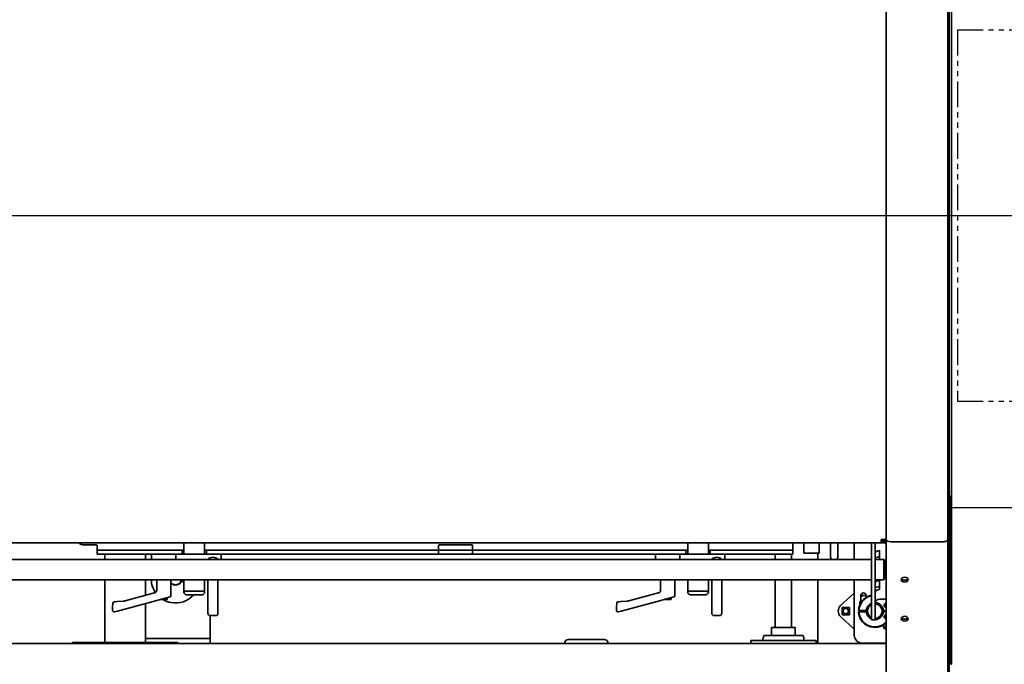
# Model space of a CAD drawing. Extents: x 267 to 2402, y 977 to 1679.
# Drawn here: x 389 to 437, y 1111 to 1143 of the extents above; entities that cross this region are included whole.
import ezdxf

# ---------------------------------------------------------------- set-up
doc = ezdxf.new("R2010")
doc.units = 0
doc.header["$MEASUREMENT"] = 0
doc.linetypes.add('PHANTOM', pattern=[2.5, 1.25, -0.25, 0.25, -0.25, 0.25, -0.25])
doc.layers.get('0').update_dxf_attribs({"linetype": 'CONTINUOUS'})
doc.layers.get('Defpoints').update_dxf_attribs({"linetype": 'CONTINUOUS'})
doc.layers.add('1', color=7, linetype='CONTINUOUS')
doc.layers.add('CENTERLINE_PEARSON_MFG_DE6', color=7, linetype='CONTINUOUS')
doc.layers.add('Visible Edges(Pearson Mfg Details)', color=7, linetype='CONTINUOUS', lineweight=35)
doc.styles.add('CONVERTER_1', font='simplex.shx', dxfattribs={"width": 0.95})
doc.styles.add('Text1', font='arial.ttf', dxfattribs={"width": 0.95})
doc.dimstyles.new('ACAD DIMS', dxfattribs={"dimtxt": 3, "dimasz": 1.5, "dimexe": 1.5, "dimexo": 1.5, "dimgap": 0.09, "dimtad": 0, "dimtih": 1, "dimtoh": 1, "dimdec": 3, "dimzin": 12, "dimdsep": 46, "dimlunit": 4, "dimtxsty": 'CONVERTER_1', "dimcen": 0.09, "dimclrd": 1, "dimclre": 1, "dimclrt": 256, "dimadec": 0, "dimazin": 0, "dimtfac": 1, "dimtdec": 3, "dimtofl": 0, "dimtmove": 0, "dimatfit": 3, "dimfxl": 1.5, "dimfrac": 2, "dimtolj": 1, "dimtzin": 0, "dimarcsym": 0})

# ---------------------------------------------------------------- blocks, each defined once
blk = doc.blocks.new('*D9')
at = {"layer": 'CENTERLINE_PEARSON_MFG_DE6', "color": 1, "linetype": 'Continuous', "lineweight": -2, "transparency": 16777216}
for p, q in [((435.802, 1159.952), (470.768, 1159.952)), ((469.268, 1158.452), (469.268, 1136.509)), ((469.268, 1108.025), (469.268, 1131.881)), ((435.802, 1106.525), (470.768, 1106.525))]:
    blk.add_line(p, q, dxfattribs=at)
at = {"layer": 'CENTERLINE_PEARSON_MFG_DE6', "color": 1, "linetype": 'Continuous', "transparency": 16777216}
for points in [[(469.018, 1158.452), (469.518, 1158.452), (469.268, 1159.952)], [(469.018, 1108.025), (469.518, 1108.025), (469.268, 1106.525)]]:
    blk.add_solid(points, dxfattribs=at)
at = {"layer": 'Defpoints', "color": 0, "linetype": 'Continuous', "transparency": 16777216}
for p in [(434.302, 1159.952), (434.302, 1106.525), (469.268, 1106.525)]:
    blk.add_point(p, dxfattribs=at)
at = {"layer": 'CENTERLINE_PEARSON_MFG_DE6', "linetype": 'Continuous', "transparency": 16777216, "insert": (469.268, 1134.195), "char_height": 1.5, "attachment_point": 5, "style": 'Text1'}
blk.add_mtext('\\A1;4\'-5 1/2"\\P [1357mm]', dxfattribs=at)
blk = doc.blocks.new('*D11')
at = {"layer": 'CENTERLINE_PEARSON_MFG_DE6', "color": 1, "linetype": 'Continuous', "lineweight": -2, "transparency": 16777216}
for p, q in [((439.841, 1133.239), (447.354, 1133.239)), ((445.854, 1131.739), (445.854, 1121.799)), ((445.854, 1108.025), (445.854, 1117.965)), ((435.802, 1106.525), (447.354, 1106.525))]:
    blk.add_line(p, q, dxfattribs=at)
at = {"layer": 'CENTERLINE_PEARSON_MFG_DE6', "color": 1, "linetype": 'Continuous', "transparency": 16777216}
for points in [[(445.604, 1131.739), (446.104, 1131.739), (445.854, 1133.239)], [(445.604, 1108.025), (446.104, 1108.025), (445.854, 1106.525)]]:
    blk.add_solid(points, dxfattribs=at)
at = {"layer": 'Defpoints', "color": 0, "linetype": 'Continuous', "transparency": 16777216}
for p in [(438.341, 1133.239), (445.854, 1133.239), (434.302, 1106.525)]:
    blk.add_point(p, dxfattribs=at)
at = {"layer": 'CENTERLINE_PEARSON_MFG_DE6', "linetype": 'Continuous', "transparency": 16777216, "char_height": 1.5, "attachment_point": 5, "style": 'Text1'}
for s, insert in [('\\A1;2\'-2 3/4"', (445.854, 1120.748)), ('\\A1;[679mm]', (445.854, 1118.831))]:
    blk.add_mtext(s, dxfattribs=dict(at, insert=insert))

msp = doc.modelspace()

# ---------------------------------------------------------------- linework, layer by layer
at = {"color": 7, "linetype": 'Continuous'}
msp.add_line((434.4012, 1119.0851), (459.023, 1119.0912), dxfattribs=at)
at = {"layer": '1', "color": 5, "linetype": 'PHANTOM'}
for p, q in [((434.8058, 1142.2387), (434.8058, 1124.2387)), ((434.8058, 1142.2387), (456.9775, 1142.2387)), ((434.8058, 1124.2387), (456.9775, 1124.2387))]:
    msp.add_line(p, q, dxfattribs=at)
at = {"layer": 'CENTERLINE_PEARSON_MFG_DE6', "color": 132, "linetype": 'Continuous'}
msp.add_line((326.5804, 1133.2387), (438.3412, 1133.2387), dxfattribs=at)
at = {"layer": 'Visible Edges(Pearson Mfg Details)'}
for p, q in [((431.3412, 1117.5413), (431.3412, 1148.936)), ((434.3412, 1117.5285), (434.3412, 1148.949)), ((434.401, 1117.7228), (434.401, 1148.7554)), ((434.5212, 1146.841), (434.5212, 1119.6363)), ((434.401, 1119.6363), (434.5212, 1119.6363)), ((434.4612, 1119.6063), (434.4612, 1119.6363)), ((434.5212, 1119.6363), (434.5212, 1119.6063)), ((434.5212, 1119.6063), (434.4612, 1119.6063)), ((434.4612, 1119.6063), (434.4612, 1119.3607)), ((434.4612, 1119.0851), (434.4612, 1119.3607)), ((434.5212, 1119.3607), (434.4612, 1119.3607)), ((434.5212, 1119.3607), (434.5212, 1119.6063)), ((434.5212, 1119.3607), (434.5212, 1119.0851)), ((434.4612, 1111.7623), (434.4612, 1119.0851)), ((434.5212, 1111.7623), (434.5212, 1119.0851)), ((434.401, 1117.7228), (434.401, 1117.3608)), ((431.105, 1117.3725), (335.8845, 1117.3725)), ((392.4133, 1117.2802), (393.078, 1117.2802)), ((393.1174, 1117.2409), (393.1174, 1117.2212)), ((397.3267, 1117.3725), (397.3267, 1116.8307)), ((398.3267, 1117.3725), (398.3267, 1116.8307)), ((409.6574, 1117.2212), (409.6574, 1117.2409)), ((409.6967, 1117.2802), (411.2716, 1117.2802)), ((411.3109, 1117.2409), (411.3109, 1117.2212)), ((421.7361, 1117.3725), (421.7361, 1116.8307)), ((422.7361, 1116.8307), (422.7361, 1117.3725)), ((426.8227, 1117.3725), (426.8227, 1117.2212)), ((427.353, 1116.9591), (427.353, 1117.3725)), ((428.103, 1116.9591), (428.103, 1117.3725)), ((428.6522, 1116.7229), (428.6522, 1117.3725)), ((429.0065, 1117.3725), (429.0065, 1116.7229)), ((429.8038, 1117.3725), (429.8038, 1116.5698)), ((430.6325, 1117.3327), (430.6325, 1116.7737)), ((430.82, 1116.7737), (430.82, 1117.3327)), ((431.105, 1117.5413), (431.105, 1117.3725)), ((431.105, 1117.5413), (431.3412, 1117.5413)), ((431.105, 1117.4762), (431.3412, 1117.4762)), ((431.105, 1117.4323), (431.3412, 1117.4323)), ((431.3412, 1117.3725), (431.105, 1117.3725)), ((431.3412, 1117.5285), (431.3412, 1117.5413)), ((431.3412, 1117.4323), (431.3412, 1117.5285)), ((431.3412, 1117.4323), (431.3412, 1117.3725)), ((431.3412, 1109.3233), (431.3412, 1117.3725)), ((431.5912, 1117.425), (434.0912, 1117.425)), ((434.0912, 1117.425), (431.5912, 1117.425)), ((434.3412, 1117.4485), (434.3412, 1117.5285)), ((434.3412, 1117.3608), (434.3412, 1117.4485)), ((434.3412, 1109.4716), (434.3412, 1117.3608)), ((434.401, 1117.3608), (434.401, 1109.4716)), ((393.1174, 1117.2212), (393.1174, 1117.0182)), ((393.1174, 1117.0182), (393.149, 1117.0182)), ((393.1174, 1117.0182), (393.1174, 1116.8307)), ((393.149, 1116.8307), (393.1174, 1116.8307)), ((393.149, 1117.0182), (395.7453, 1117.0182)), ((395.7453, 1116.8307), (393.149, 1116.8307)), ((393.4947, 1116.5698), (393.4947, 1116.8307)), ((395.4632, 1116.5698), (395.4632, 1116.8307)), ((395.7453, 1117.0182), (395.8476, 1117.0182)), ((395.8476, 1116.8307), (395.7453, 1116.8307)), ((395.7597, 1116.8307), (395.7597, 1116.5698)), ((397.118, 1117.0182), (395.8476, 1117.0182)), ((396.9408, 1116.8307), (395.8476, 1116.8307)), ((396.9408, 1116.8307), (397.0196, 1116.8307)), ((396.9408, 1116.8307), (396.9408, 1116.5698)), ((399.0471, 1116.8307), (397.0196, 1116.8307)), ((397.118, 1117.0182), (397.2361, 1117.0182)), ((397.3267, 1117.0182), (397.2361, 1117.0182)), ((397.2361, 1116.8307), (397.2361, 1117.0182)), ((398.4172, 1117.0182), (398.3267, 1117.0182)), ((398.4172, 1117.0182), (398.5353, 1117.0182)), ((398.4172, 1117.0182), (398.4172, 1116.8307)), ((398.9396, 1117.0182), (398.5353, 1117.0182)), ((398.9396, 1117.0182), (399.0419, 1117.0182)), ((399.0419, 1117.0182), (401.6016, 1117.0182)), ((399.0471, 1116.8307), (399.1259, 1116.8307)), ((399.1259, 1116.5698), (399.1259, 1116.8307)), ((401.6016, 1116.8307), (399.1259, 1116.8307)), ((401.8062, 1117.0182), (401.6016, 1117.0182)), ((401.6016, 1116.8307), (401.8062, 1116.8307)), ((401.8062, 1117.0182), (409.618, 1117.0182)), ((409.618, 1116.8307), (401.8062, 1116.8307)), ((409.618, 1117.0182), (409.6574, 1117.0182)), ((409.6574, 1116.8307), (409.618, 1116.8307)), ((409.6574, 1117.0182), (409.6574, 1117.2212)), ((409.6967, 1117.0182), (409.6574, 1117.0182)), ((409.6574, 1116.8307), (409.6574, 1117.0182)), ((409.6574, 1116.8307), (409.6967, 1116.8307)), ((409.6967, 1117.0182), (411.2716, 1117.0182)), ((411.2716, 1116.8307), (409.6967, 1116.8307)), ((411.3109, 1117.0182), (411.2716, 1117.0182)), ((411.2716, 1116.8307), (411.3109, 1116.8307)), ((411.3109, 1117.2212), (411.3109, 1117.0182)), ((411.3109, 1117.0182), (411.3503, 1117.0182)), ((411.3109, 1117.0182), (411.3109, 1116.8307)), ((411.3503, 1116.8307), (411.3109, 1116.8307)), ((411.3503, 1117.0182), (417.3905, 1117.0182)), ((417.3905, 1116.8307), (411.3503, 1116.8307)), ((417.595, 1117.0182), (417.3905, 1117.0182)), ((417.3905, 1116.8307), (417.595, 1116.8307)), ((417.595, 1117.0182), (420.1548, 1117.0182)), ((420.1548, 1116.8307), (417.595, 1116.8307)), ((420.1548, 1117.0182), (420.2571, 1117.0182)), ((420.2571, 1116.8307), (420.1548, 1116.8307)), ((420.1692, 1116.8307), (420.1692, 1116.5698)), ((421.5275, 1117.0182), (420.2571, 1117.0182)), ((421.3503, 1116.8307), (420.2571, 1116.8307)), ((421.3503, 1116.8307), (421.429, 1116.8307)), ((421.3503, 1116.8307), (421.3503, 1116.5698)), ((423.4566, 1116.8307), (421.429, 1116.8307)), ((421.5275, 1117.0182), (421.6456, 1117.0182)), ((421.6456, 1116.8307), (421.6456, 1117.0182)), ((421.7361, 1117.0182), (421.6456, 1117.0182)), ((422.8267, 1117.0182), (422.7361, 1117.0182)), ((422.8267, 1117.0182), (422.9448, 1117.0182)), ((422.8267, 1117.0182), (422.8267, 1116.8307)), ((423.349, 1117.0182), (422.9448, 1117.0182)), ((423.349, 1117.0182), (423.4513, 1117.0182)), ((423.4513, 1117.0182), (426.0111, 1117.0182)), ((423.4566, 1116.8307), (423.5353, 1116.8307)), ((423.5353, 1116.5698), (423.5353, 1116.8307)), ((426.0111, 1116.8307), (423.5353, 1116.8307)), ((425.975, 1116.5698), (425.975, 1116.8307)), ((426.2156, 1117.0182), (426.0111, 1117.0182)), ((426.0111, 1116.8307), (426.2156, 1116.8307)), ((426.2156, 1117.0182), (426.5865, 1117.0182)), ((426.5865, 1116.8307), (426.2156, 1116.8307)), ((426.5865, 1117.0182), (426.8227, 1117.0182)), ((426.8227, 1116.8307), (426.5865, 1116.8307)), ((426.7624, 1116.5698), (426.7624, 1116.8307)), ((426.8227, 1117.0182), (426.8227, 1117.2212)), ((426.8227, 1116.8307), (426.8227, 1117.0182)), ((427.353, 1116.8804), (427.353, 1116.9591)), ((427.353, 1116.8804), (428.103, 1116.8804)), ((428.042, 1116.5698), (428.042, 1116.8804)), ((428.103, 1116.9591), (428.103, 1116.8804)), ((430.6325, 1115.3817), (430.6325, 1116.7737)), ((430.82, 1116.7737), (430.82, 1115.3817)), ((431.023, 1117.003), (431.023, 1116.7803)), ((431.023, 1116.7803), (431.023, 1116.5698)), ((336.3569, 1116.5698), (430.6325, 1116.5698)), ((430.82, 1116.5698), (431.2428, 1116.5698)), ((431.2428, 1115.5856), (431.2428, 1116.5698)), ((431.2821, 1116.5304), (431.2428, 1116.5698)), ((431.2821, 1116.5304), (431.2821, 1115.6249)), ((336.3569, 1115.5856), (430.6325, 1115.5856)), ((393.4947, 1112.6594), (393.4947, 1115.5856)), ((395.4632, 1114.8292), (395.4632, 1115.5856)), ((396.0058, 1115.0627), (396.0058, 1115.5856)), ((396.6948, 1114.7969), (396.6948, 1115.5856)), ((397.2067, 1115.5076), (397.185, 1115.5101)), ((397.2917, 1115.4977), (397.2067, 1115.5076)), ((397.302, 1115.5856), (397.2917, 1115.4977)), ((397.3267, 1115.5856), (397.3267, 1115.03)), ((398.3267, 1115.5856), (398.3267, 1115.03)), ((398.491, 1113.9604), (398.491, 1115.5856)), ((398.9733, 1115.5856), (398.9733, 1113.9604)), ((420.4153, 1115.0627), (420.4153, 1115.5856)), ((421.1042, 1114.7969), (421.1042, 1115.5856)), ((421.7361, 1115.5856), (421.7361, 1115.03)), ((422.7361, 1115.03), (422.7361, 1115.5856)), ((422.9005, 1113.9604), (422.9005, 1115.5856)), ((423.3828, 1115.5856), (423.3828, 1113.9604)), ((425.975, 1113.278), (425.975, 1115.5856)), ((426.7624, 1113.278), (426.7624, 1115.5856)), ((428.042, 1112.4906), (428.042, 1115.5856)), ((429.8038, 1115.5856), (429.8038, 1112.904)), ((430.6325, 1115.3817), (430.6325, 1113.9341)), ((430.82, 1115.5856), (431.2428, 1115.5856)), ((430.82, 1113.9341), (430.82, 1115.3817)), ((431.023, 1115.5554), (431.023, 1115.3326)), ((431.023, 1115.3326), (431.023, 1115.1099)), ((431.2821, 1115.6249), (431.2428, 1115.5856)), ((395.9512, 1114.96), (394.4732, 1114.564)), ((397.3267, 1115.03), (397.3267, 1114.985)), ((397.3267, 1115.03), (397.4517, 1115.03)), ((397.4517, 1115.03), (398.2017, 1115.03)), ((397.4517, 1114.86), (398.2017, 1114.86)), ((397.5667, 1115.03), (398.0867, 1115.03)), ((398.2017, 1115.03), (398.3267, 1115.03)), ((398.3267, 1114.985), (398.3267, 1115.03)), ((420.3606, 1114.96), (418.8827, 1114.564)), ((421.7361, 1115.03), (421.8611, 1115.03)), ((421.7361, 1115.03), (421.7361, 1114.985)), ((421.8611, 1115.03), (422.6111, 1115.03)), ((421.8611, 1114.86), (422.6111, 1114.86)), ((421.9761, 1115.03), (422.4961, 1115.03)), ((422.6111, 1115.03), (422.7361, 1115.03)), ((422.7361, 1114.985), (422.7361, 1115.03)), ((429.1434, 1114.333), (429.8038, 1114.9427)), ((393.8867, 1114.4439), (393.8708, 1114.2621)), ((393.9563, 1114.5135), (394.0984, 1114.5259)), ((394.4141, 1114.5535), (394.0984, 1114.5259)), ((394.1053, 1114.0691), (396.0149, 1114.5808)), ((395.4632, 1112.6594), (395.4632, 1114.433)), ((396.0149, 1114.5808), (396.2362, 1114.6401)), ((396.2027, 1114.6299), (396.4979, 1114.6299)), ((396.2362, 1114.6401), (396.662, 1114.7541)), ((396.5176, 1114.7155), (396.5176, 1114.6496)), ((418.2962, 1114.4439), (418.2803, 1114.2621)), ((418.3657, 1114.5135), (418.5078, 1114.5259)), ((418.8235, 1114.5535), (418.5078, 1114.5259)), ((418.5148, 1114.0691), (420.4243, 1114.5808)), ((420.4243, 1114.5808), (420.6456, 1114.6401)), ((420.6121, 1114.6299), (420.9074, 1114.6299)), ((420.6456, 1114.6401), (421.0714, 1114.7541)), ((420.9271, 1114.7155), (420.9271, 1114.6496)), ((430.0794, 1114.3875), (430.0794, 1114.5182)), ((430.168, 1114.5379), (430.0991, 1114.5379)), ((430.118, 1114.5772), (430.118, 1114.8135)), ((430.1692, 1114.8253), (430.3267, 1114.8253)), ((430.1896, 1114.5654), (430.1692, 1114.5654)), ((430.3779, 1114.8135), (430.3779, 1114.7314)), ((431.3412, 1114.6367), (431.023, 1114.6367)), ((393.87, 1114.2432), (393.87, 1114.0984)), ((393.9592, 1114.0299), (394.1053, 1114.0691)), ((398.491, 1113.9604), (398.491, 1113.9505)), ((398.491, 1113.9504), (398.491, 1113.9505)), ((398.9733, 1113.9505), (398.9733, 1113.9604)), ((398.9733, 1113.9505), (398.9733, 1113.9504)), ((418.2794, 1114.2432), (418.2794, 1114.0984)), ((418.3686, 1114.0299), (418.5148, 1114.0691)), ((422.9005, 1113.9604), (422.9005, 1113.9505)), ((422.9005, 1113.9504), (422.9005, 1113.9505)), ((423.3828, 1113.9505), (423.3828, 1113.9604)), ((423.3828, 1113.9505), (423.3828, 1113.9504)), ((429.2132, 1114.2426), (429.2132, 1113.8883)), ((429.2132, 1114.2426), (429.5676, 1114.2426)), ((429.5676, 1114.2426), (429.5676, 1113.8883)), ((430.0307, 1114.095), (430.011, 1114.095)), ((430.011, 1114.0359), (430.0307, 1114.0359)), ((430.0307, 1114.095), (430.3856, 1114.095)), ((430.3856, 1114.0359), (430.0307, 1114.0359)), ((430.1483, 1114.095), (430.1483, 1114.0359)), ((430.3451, 1114.095), (430.3451, 1114.0359)), ((430.4053, 1114.095), (430.3856, 1114.095)), ((430.3856, 1114.0359), (430.4053, 1114.0359)), ((430.6325, 1113.6458), (430.6325, 1113.9341)), ((430.82, 1113.9341), (430.82, 1113.6458)), ((431.2102, 1114.095), (431.1905, 1114.095)), ((431.1905, 1114.0359), (431.2102, 1114.0359)), ((431.2102, 1114.095), (431.3097, 1114.095)), ((431.3097, 1114.0359), (431.2102, 1114.0359)), ((431.2912, 1114.095), (431.2912, 1114.0359)), ((431.3097, 1114.095), (431.3097, 1114.0359)), ((398.8733, 1113.8504), (398.591, 1113.8504)), ((398.5932, 1113.8504), (398.5932, 1113.0531)), ((423.2828, 1113.8504), (423.0005, 1113.8504)), ((429.8038, 1113.1882), (429.1434, 1113.7978)), ((429.2132, 1113.8883), (429.5676, 1113.8883)), ((430.6325, 1113.6458), (430.82, 1113.6458)), ((398.5932, 1113.0531), (398.5932, 1112.7406)), ((426.9408, 1113.278), (425.7967, 1113.278)), ((425.7967, 1112.8843), (425.7967, 1113.278)), ((426.9408, 1112.8843), (426.9408, 1113.278)), ((431.2204, 1113.3174), (431.2204, 1113.401)), ((431.3412, 1113.3056), (431.2716, 1113.3056)), ((370.0695, 1112.4906), (431.3412, 1112.4906)), ((391.9199, 1112.5504), (392.5892, 1112.5504)), ((391.9199, 1112.5504), (391.9199, 1112.4906)), ((396.3687, 1112.5504), (392.5892, 1112.5504)), ((393.4947, 1112.5504), (393.4947, 1112.6594)), ((395.6668, 1112.7406), (395.4632, 1112.7406)), ((395.4632, 1112.5504), (395.4632, 1112.6594)), ((395.6668, 1112.7406), (396.2174, 1112.7406)), ((396.2174, 1112.7406), (396.5913, 1112.7406)), ((396.3687, 1112.5504), (397.038, 1112.5504)), ((396.5913, 1112.7406), (397.2486, 1112.7406)), ((397.038, 1112.4906), (397.038, 1112.5504)), ((397.2486, 1112.7406), (397.6225, 1112.7406)), ((397.6225, 1112.7406), (398.173, 1112.7406)), ((398.5932, 1112.7406), (398.173, 1112.7406)), ((398.5932, 1112.4906), (398.5932, 1112.7406)), ((417.884, 1112.4956), (415.759, 1112.4956)), ((415.9465, 1112.6831), (417.6965, 1112.6831)), ((415.9465, 1112.4906), (415.9465, 1112.4956)), ((417.6965, 1112.4906), (417.6965, 1112.4956)), ((424.7857, 1112.6481), (425.0697, 1112.6481)), ((424.7857, 1112.6481), (424.7857, 1112.4906)), ((426.0717, 1112.6481), (425.0697, 1112.6481)), ((427.322, 1112.8843), (425.4155, 1112.8843)), ((427.6293, 1112.6481), (426.0717, 1112.6481)), ((427.9354, 1112.6481), (427.6293, 1112.6481)), ((427.9354, 1112.6481), (427.9518, 1112.6481)), ((427.9518, 1112.6481), (427.9518, 1112.4906)), ((430.1975, 1112.5103), (431.3412, 1112.5103)), ((434.4612, 1112.4906), (434.401, 1112.4906)), ((434.4612, 1111.4867), (434.4612, 1111.7623)), ((434.5212, 1111.7623), (434.5212, 1111.4867)), ((434.4612, 1111.4867), (434.5212, 1111.4867))]:
    msp.add_line(p, q, dxfattribs=at)
at = {"layer": 'Visible Edges(Pearson Mfg Details)', "flags": 128}
for points in [[(396.2002, 1114.63), (396.1999, 1114.63), (396.1996, 1114.6299), (396.1993, 1114.6298), (396.199, 1114.6298), (396.1987, 1114.6297), (396.1984, 1114.6296), (396.1981, 1114.6296), (396.1978, 1114.6295), (396.1975, 1114.6294), (396.1972, 1114.6294), (396.1969, 1114.6293), (396.1966, 1114.6292), (396.1963, 1114.6292), (396.1959, 1114.6291), (396.1956, 1114.629), (396.1953, 1114.629), (396.195, 1114.6289), (396.1947, 1114.6288), (396.1943, 1114.6288), (396.194, 1114.6287), (396.1937, 1114.6286), (396.1934, 1114.6286), (396.1931, 1114.6285), (396.1927, 1114.6284)], [(396.6948, 1114.7969), (396.6942, 1114.7897), (396.6924, 1114.7827), (396.6895, 1114.776), (396.6856, 1114.77), (396.6807, 1114.7646), (396.6751, 1114.7601), (396.6688, 1114.7566), (396.662, 1114.7541)], [(421.1042, 1114.7969), (421.1036, 1114.7897), (421.1019, 1114.7827), (421.099, 1114.776), (421.0951, 1114.77), (421.0902, 1114.7646), (421.0845, 1114.7601), (421.0782, 1114.7566), (421.0714, 1114.7541)], [(393.9592, 1114.0299), (393.9545, 1114.0289), (393.9497, 1114.0281), (393.9447, 1114.0276), (393.9395, 1114.0275), (393.9342, 1114.0278), (393.9288, 1114.0286), (393.9234, 1114.0297), (393.918, 1114.0313), (393.9126, 1114.0334), (393.9075, 1114.0359), (393.9025, 1114.0388), (393.8977, 1114.0422), (393.8932, 1114.0459), (393.8891, 1114.05), (393.8853, 1114.0543), (393.882, 1114.0589), (393.879, 1114.0637), (393.8765, 1114.0687), (393.8744, 1114.0737), (393.8728, 1114.0787), (393.8715, 1114.0838), (393.8706, 1114.0888), (393.8701, 1114.0936), (393.87, 1114.0984)], [(418.3686, 1114.0299), (418.364, 1114.0289), (418.3591, 1114.0281), (418.3541, 1114.0276), (418.3489, 1114.0275), (418.3436, 1114.0278), (418.3382, 1114.0286), (418.3328, 1114.0297), (418.3274, 1114.0313), (418.3221, 1114.0334), (418.3169, 1114.0359), (418.3119, 1114.0388), (418.3072, 1114.0422), (418.3027, 1114.0459), (418.2986, 1114.05), (418.2948, 1114.0543), (418.2914, 1114.0589), (418.2885, 1114.0637), (418.286, 1114.0687), (418.2839, 1114.0737), (418.2822, 1114.0787), (418.2809, 1114.0838), (418.2801, 1114.0888), (418.2796, 1114.0936), (418.2794, 1114.0984)]]:
    msp.add_lwpolyline(points, dxfattribs=at)
at = {"layer": 'Visible Edges(Pearson Mfg Details)'}
msp.add_circle((429.3904, 1114.0654), 0.1329, dxfattribs=at)
for centre, radius, start, end in [((392.4133, 1117.5165), 0.2362, 217.54372, 270), ((393.078, 1117.2409), 0.0394, 0, 90), ((409.6967, 1117.2409), 0.0394, 90, 180), ((411.2716, 1117.2409), 0.0394, 0, 90), ((398.7322, 1116.3307), 0.3445, 43.95925, 136.04075), ((423.1416, 1116.3307), 0.3445, 43.95925, 136.04075), ((428.8294, 1116.7229), 0.1772, 180, 239.78686), ((428.8294, 1116.7229), 0.1772, 300.21314, 0), ((396.9199, 1115.6402), 1.1815, 182.65224, 214.8777), ((396.9199, 1115.6402), 0.2953, 220.31491, 349.32941), ((396.9199, 1115.6402), 0.3159, 224.55177, 263.33337), ((396.9199, 1115.6402), 0.3159, 263.33337, 335.18213), ((396.9199, 1115.6402), 0.3937, 338.85586, 341.85503), ((395.891, 1115.0627), 0.1148, 285, 0), ((396.9199, 1115.6402), 1.1815, 258.83337, 318.67257), ((397.4517, 1114.985), 0.125, 180, 270), ((398.2017, 1114.985), 0.125, 270, 0), ((420.3004, 1115.0627), 0.1148, 285, 0), ((421.8611, 1114.985), 0.125, 180, 270), ((422.6111, 1114.985), 0.125, 270, 0), ((430.2479, 1114.8135), 0.1299, 0, 180), ((393.963, 1114.4372), 0.0766, 95, 175), ((394.3841, 1114.8967), 0.3445, 275, 285), ((396.2027, 1114.6496), 0.0197, 260.1778, 270), ((396.9199, 1115.6402), 1.1815, 238.77161, 258.83337), ((396.4979, 1114.6496), 0.0197, 270, 0), ((418.3724, 1114.4372), 0.0766, 95, 175), ((418.7935, 1114.8967), 0.3445, 275, 285), ((420.6121, 1114.6496), 0.0197, 260.1778, 270), ((420.9074, 1114.6496), 0.0197, 270, 0), ((430.7979, 1114.0654), 0.7874, 134.427, 177.8509), ((430.7979, 1114.0654), 0.7677, 102.43809, 177.79577), ((430.0991, 1114.5182), 0.0197, 90, 180), ((430.7979, 1114.0654), 0.9532, 127.14516, 135.49716), ((430.1692, 1114.6953), 0.1299, 90, 113.19668), ((430.7979, 1114.0654), 1.0008, 130.83137, 132.78885), ((430.2479, 1114.5772), 0.1299, 180, 197.6397), ((430.1692, 1114.6953), 0.1299, 246.80332, 270), ((430.7979, 1114.0654), 0.7874, 102.12235, 134.427), ((430.3267, 1114.6953), 0.1299, 66.80332, 90), ((430.7979, 1114.0654), 0.4134, 113.57818, 175.90396), ((430.7979, 1114.0654), 0.3937, 114.83459, 175.69878), ((430.7979, 1114.0654), 0.3543, 117.81814, 242.18186), ((430.7979, 1114.0654), 0.4134, 4.09604, 86.92911), ((430.7979, 1114.0654), 0.3937, 4.30122, 86.77541), ((430.7979, 1114.0654), 0.3543, 273.58332, 86.41668), ((431.3491, 1114.341), 0.0984, 94.58857, 265.41143), ((431.3491, 1114.341), 0.0814, 95.55255, 264.44745), ((430.7979, 1114.0654), 0.7677, 44.95254, 48.08061), ((430.7979, 1114.0654), 0.7874, 46.36989, 46.50908), ((394.087, 1114.2432), 0.217, 175, 180), ((398.591, 1113.9504), 0.1, 180.00001, 270), ((398.8733, 1113.9504), 0.1, 270, 359.99999), ((418.4965, 1114.2432), 0.217, 175, 180), ((423.0005, 1113.9504), 0.1, 180.00001, 270), ((423.2828, 1113.9504), 0.1, 270, 359.99999), ((429.3904, 1114.0654), 0.3642, 132.71226, 227.28805), ((430.7979, 1114.0654), 1.0008, 173.3468, 186.6532), ((430.7979, 1114.0654), 0.7874, 182.1491, 313.63011), ((430.7979, 1114.0654), 0.7677, 182.20423, 315.04746), ((430.7979, 1114.0654), 0.4134, 184.09604, 246.42182), ((430.7979, 1114.0654), 0.3937, 175.69878, 184.30122), ((430.7979, 1114.0654), 0.3937, 184.30122, 245.16541), ((430.7979, 1114.0654), 0.3937, 273.22459, 355.69878), ((430.7979, 1114.0654), 0.4134, 273.07089, 355.90396), ((430.7979, 1114.0654), 0.3937, 355.69878, 4.30122), ((430.7991, 1114.1835), 0.4921, 14.32781, 17.63069), ((431.3491, 1113.7898), 0.0984, 94.58857, 265.41143), ((431.3491, 1113.7898), 0.0814, 95.55255, 264.44745), ((430.7991, 1113.9473), 0.4921, 342.36931, 345.67219), ((431.3503, 1113.3174), 0.1299, 180, 265.98166), ((431.2716, 1113.4355), 0.1299, 246.80332, 270), ((415.9465, 1112.4956), 0.1875, 90, 180), ((417.6965, 1112.4956), 0.1875, 0, 90), ((426.3687, 1112.5694), 1.0039, 161.71554, 175.50159), ((426.3687, 1112.5694), 1.0039, 4.49841, 18.28446), ((430.1975, 1112.904), 0.3937, 180, 270)]:
    msp.add_arc(centre, radius, start, end, dxfattribs=at)
for centre, major_axis, ratio, start_param, end_param in [((431.023, 1117.3327), (-0.3905, 0), 0.7071068, 6.1384713, 6.2831853), ((431.023, 1117.3327), (-0.203, 0), 0.7071068, 6.0020904, 6.2831853), ((431.5912, 1117.5285), (0.25, 0), 0.4142136, 3.1415927, 4.712389), ((431.5912, 1117.5285), (-0.25, 0), 0.4142136, 0, 1.5707963), ((434.0912, 1117.5285), (0.25, 0), 0.4142136, 4.712389, 6.2831853), ((434.0912, 1117.5285), (-0.25, 0), 0.4142136, 1.5707963, 3.1415927), ((431.023, 1116.8594), (-0.203, 0), 0.7071068, 4.712389, 6.2831853), ((431.023, 1116.414), (0.3905, 0), 0.7071068, 1.5707963, 2.1174674), ((431.023, 1115.4118), (-0.203, 0), 0.7071068, 4.712389, 6.2831853), ((432.2467, 1115.6771), (-0.1654, 0), 0.7071068, 0.3876093, 2.7539833), ((431.023, 1114.9664), (0.3905, 0), 0.7071068, 1.5707963, 2.1174674), ((431.023, 1114.9664), (-0.203, 0), 0.7071068, 4.712389, 6.2831853), ((431.023, 1114.4931), (-0.203, 0), 0.7071068, 4.712389, 6.2831853), ((432.2467, 1113.7841), (-0.1654, 0), 0.7071068, 0.3876093, 2.7539833)]:
    msp.add_ellipse(centre, major_axis=major_axis, ratio=ratio, start_param=start_param, end_param=end_param, dxfattribs=at)
for centre in [(432.2467, 1115.5888), (432.2467, 1113.6957)]:
    msp.add_ellipse(centre, major_axis=(0.1654, 0), ratio=0.7071068, dxfattribs=at)

# ---------------------------------------------------------------- dimensions: what is measured, and where the dimension line sits
at = {"layer": 'CENTERLINE_PEARSON_MFG_DE6', "linetype": 'Continuous'}
dim = msp.add_linear_dim(base=(469.268, 1106.5251), p1=(434.3018, 1159.9522), p2=(434.3018, 1106.5251), angle=90, dimstyle='ACAD DIMS', override={"dimtxt": 1.5, "dimdec": 2, "dimpost": '\\X', "dimtxsty": 'Text1', "dimarcsym": 1}, dxfattribs=at)
dim.commit()
dim.dimension.update_dxf_attribs({"geometry": '*D9', "text_midpoint": (469.268, 1134.1953), "dimtype": 160})
dim = msp.add_linear_dim(base=(445.8536, 1133.2387), p1=(434.3018, 1106.5251), p2=(438.3412, 1133.2387), angle=90, dimstyle='ACAD DIMS', override={"dimtxt": 1.5, "dimdec": 2, "dimlunit": 4, "dimpost": '\\X', "dimtxsty": 'Text1', "dimarcsym": 1}, dxfattribs=at)
dim.commit()
dim.dimension.update_dxf_attribs({"geometry": '*D11', "text_midpoint": (445.8536, 1119.8819)})

doc.saveas('drawing.dxf')
